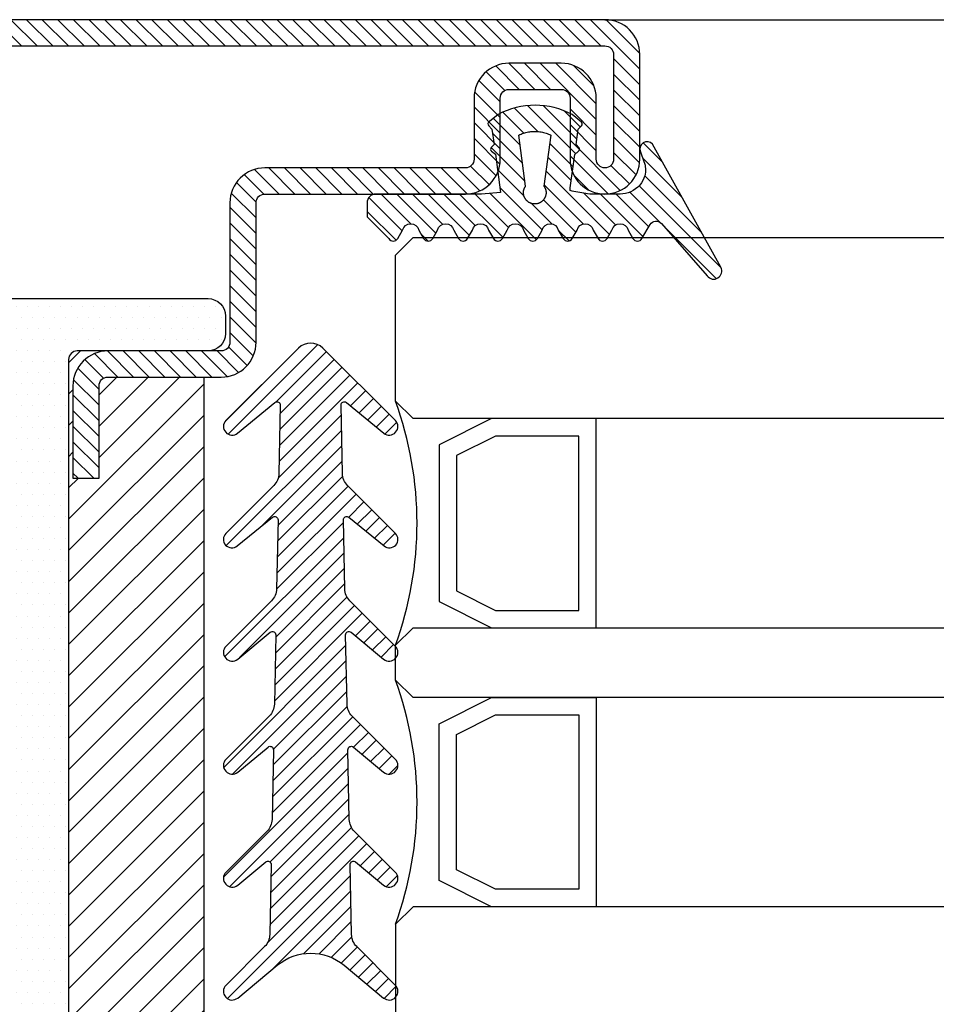
# Model space of a CAD drawing. Units: millimetres. Extents: x -2809 to 69574, y -46164 to 795.
# Drawn here: x 30511 to 30563, y -43646 to -43589 of the extents above; entities that cross this region are included whole.
import ezdxf

# ---------------------------------------------------------------- set-up
doc = ezdxf.new("R2010")
doc.units = ezdxf.units.MM
doc.header["$LTSCALE"] = 2
doc.layers.add('GUARNIZIONI', color=5, linetype='Continuous')
doc.layers.add('Vetri', color=151, linetype='Continuous')

# ---------------------------------------------------------------- blocks, each defined once
blk = doc.blocks.new('GE1006')
h = blk.add_hatch()
h.set_pattern_fill('LINE', color=256, scale=0.2, angle=45)
h.set_pattern_definition([(45, (-2260.398009437527, -1062.947293934108), (-0.4490128060534577, 0.4490128060534577), [])])
h.paths.add_polyline_path([(2.385068969841996, 1.07536006471264), (2.415317306373254, 1.14188997234578), (5.340933798152946, 0.7450360534712672), (5.359310242719403, 0.7579240586596825), (5.378122033115233, 0.7701678707803694), (5.397346596762418, 0.7817527982806496), (5.416960865821238, 0.7926649402368184), (5.436941304826178, 0.802891202998353), (5.457263938935739, 0.8124193159135302), (5.477904382705219, 0.8212378460505079), (5.498837869344243, 0.829336211918644), (5.520039280442688, 0.8367046961645883), (5.541483176100883, 0.8433344572310943), (5.563143825455882, 0.849217539964684), (5.58499523754972, 0.8543468851601119), (5.607011192543723, 0.8587163380400398), (5.62916527315565, 0.8623206556292189), (5.651430896346483, 0.8651555130497854), (5.673781345260977, 0.8672175087140204), (5.696189801238688, 0.8685041684004773), (5.718629376047375, 0.869013948227348), (5.741073144067741, 0.8687462365007832), (5.763494174702373, 0.8677013544527199), (5.78586556457094, 0.8658805558534368), (5.80816046993732, 0.863286025506568), (5.830352138775652, 0.8599208766313495), (5.852413942970543, 0.8557891471180028), (5.874319410204407, 0.8508957946989995), (5.896042255775228, 0.8452466909764098), (5.917556414108276, 0.8388486144033322), (5.938836070039997, 0.8317092421273173), (5.959855689772667, 0.8238371407917384), (5.980590051527088, 0.8152417562573646), (6.001014275828311, 0.8059334022568692), (6.021103855349793, 0.7959232480259288), (6.040834684270976, 0.7852233049079587), (6.060183087281075, 0.7738464119149739), (6.079125847908927, 0.7618062203889622), (6.097640236470852, 0.7491171775166094), (6.115704037251817, 0.735794509082325), (6.133295575227294, 0.7218542011605678), (6.150393742022516, 0.7073129809546117), (6.166978021273735, 0.6921882966896646), (6.183028513279169, 0.6764982967131346), (6.198525958782284, 0.6602618076897215), (6.213451762154364, 0.6434983120523157), (6.22778801371669, 0.6262279245568152), (6.241517511152779, 0.6084713682396341), (6.25462378024622, 0.5902499494236508), (6.267091094568968, 0.5715855323021515), (6.278904494403378, 0.5525005125994085), (6.290049804661521, 0.5330177907233065), (6.300513651922302, 0.5131607442838231), (6.310283480445833, 0.492953200063539), (6.319347567261502, 0.4724194054026611), (6.327695036239675, 0.4515839991290704), (6.335315871116563, 0.4304719819733691), (6.342200927538215, 0.4091086865571469), (6.348341944017648, 0.3875197470429157), (6.353731551847886, 0.3657310683281594), (6.35836328396681, 0.3437687949844985), (6.362231582676941, 0.3216592798987676), (6.365331806353424, 0.2994290525753058), (6.367660234984669, 0.2771047874757642), (6.369214074655247, 0.254713271765695), (6.369991460890105, 0.2322813734294868), (6.369991460890105, 0.2098360088116351), (6.369214074654792, 0.1874041104583739), (6.367660234983305, 0.1650125947710421), (6.365331806351605, 0.1426883296526285), (6.362231582676941, 0.1204581023557694), (6.358363283964991, 0.09834858724025253), (6.353731551847886, 0.07638631390454975), (6.348341944010826, 0.05459763518842919), (6.342200927540489, 0.0330086956962532), (6.335315871115654, 0.01164540026707073), (6.327695036234672, -0.009466616899544533), (6.319347567264685, -0.03030202315608221), (6.310283480438557, -0.05083581782241708), (6.30051365192503, -0.07104336202837658), (6.290049804659247, -0.09090040847604541), (6.278904494404742, -0.1103831303532843), (6.267091094570333, -0.1294681500612569), (6.254623780250768, -0.1481325671816194), (6.241517511160509, -0.1663539859846423), (6.227788013710779, -0.1841105423247882), (6.21345176216073, -0.2013809298123306), (6.198525958779555, -0.2181444254515554), (6.18302851327644, -0.2343809144749684), (6.166978021274645, -0.2500709144528628), (6.150393742012056, -0.2651955987207657), (6.133295575213197, -0.2797368189333156), (6.115704037259547, -0.2936771268414304), (6.097640236475854, -0.3069997952786707), (6.079125847913929, -0.3196888381517056), (6.060183087270161, -0.3317290296877218), (6.040834684273705, -0.3431059226638808), (6.021103855345245, -0.3538058657863985), (6.001014275834223, -0.3638160200152925), (5.98059005152345, -0.3731243740185164), (5.95985568976721, -0.3817197585540271), (5.938836070038633, -0.3895918598886965), (5.917556414115552, -0.396731232162665), (5.896042255775683, -0.4031293087384711), (5.874319410201224, -0.4087784124583322), (5.852413942968269, -0.4136717648789272), (5.830352138776561, -0.4178034943911371), (5.808160469935956, -0.4211686432679471), (5.785865564581854, -0.4237631736136791), (5.763494174704647, -0.4255839722131896), (5.741073144075017, -0.4266288542612529), (5.71862937604692, -0.426896565988045), (5.696189801255969, -0.4263867861611743), (5.673781345259613, -0.4251001264747174), (5.651430896340571, -0.4230381308100277), (5.629165273143371, -0.4202032733878696), (5.607011192553273, -0.4165989558011916), (5.584995237551084, -0.4122295029226279), (5.563143825461793, -0.4071001577265179), (5.541483176109068, -0.4012170749929282), (5.52003928043996, -0.394587313925058), (5.498837869345607, -0.3872188296804779), (5.477904382707493, -0.379120463811887), (5.457263938921642, -0.3703019336705893), (5.436941304823904, -0.3607738207585953), (5.416960865820329, -0.3505475579963786), (5.39734659676742, -0.3396354160418014), (5.378122033112049, -0.3280504885376558), (5.359310242728498, -0.3158066764221985), (5.340933798151582, -0.3029186712319643), (2.415317306373254, -0.6966075544135037), (2.385068969848362, -0.6300776467910509), (2.35710899012156, -0.5625540953042218), (2.331469947986989, -0.4941155828232695), (2.308181719745789, -0.4248418583874809), (2.287271442352449, -0.3548136442702798), (2.268763481843052, -0.2841125419613491), (2.252679404899482, -0.2128209369861906), (2.239037953745537, -0.1410219029844484), (2.227855024288601, -0.06879910491034025), (2.21914364761642, 0.003763298493595357), (2.212913974789899, 0.07658075275185183), (2.209173265034224, 0.1495684062601867), (2.2079258772701, 0.2226412089651149), (2.209173265034224, 0.2957140116695882), (2.212913974788989, 0.368701665173603), (2.219143647615965, 0.4415191194436829), (2.22785502429042, 0.5140815228508018), (2.239037953744628, 0.5863043209164971), (2.25267940490221, 0.6581033549118729), (2.268763481843507, 0.7293949598961262), (2.287271442356086, 0.8000960622109687), (2.308181719748518, 0.8701242763324899), (2.331469947991991, 0.9393980007530445), (2.357108990124743, 1.007836513231723)])
edge = h.paths.add_edge_path()
edge.add_line((8.352506420143072, 0.3682544978732949), (7.876736323908517, 0.6461220288310869))
edge.add_arc((7.974944809827321, 1.108986585311641), 0.4731685792108385, 101.98076574934788, 258.0208949361536, ccw=False)
edge.add_line((7.876722908084503, 1.571848295080827), (8.352493003588734, 1.849959948606966))
edge.add_arc((8.201271968903256, 2.109020324190851), 0.2999667973776601, 300.2733454946683, 59.72665434419402)
edge.add_line((8.352493004317239, 2.368080699349321), (7.876722908083138, 2.645948230306431))
edge.add_arc((7.974931394000578, 3.108812786787212), 0.4731685792107778, 101.980765749294, 258.02089493632093, ccw=False)
edge.add_line((7.876709492258215, 3.571674496556398), (8.352479587628295, 3.84978615000432))
edge.add_arc((8.201258552933268, 4.108846525666877), 0.2999667974504172, 300.2733454886681, 59.72665432043605)
edge.add_line((8.352479588491406, 4.367906900825574), (7.876330294836407, 4.645967625573576))
edge.add_arc((7.974538780752937, 5.108832182054357), 0.4731685792105891, 101.98076574935362, 258.0208949364286, ccw=False)
edge.add_line((7.876316879010119, 5.571693891823315), (8.352479590186704, 5.849516115392817))
edge.add_arc((8.201258552029685, 6.108576489561528), 0.2999667979055672, 300.2733462036011, 59.72665417135964)
edge.add_line((8.35247958849095, 6.367636864719998), (7.550312481350829, 6.836104869943938))
edge.add_arc((7.751998221097438, 7.181485052528387), 0.3999557577272819, 130.9564662695924, 239.71708641927898, ccw=False)
edge.add_line((7.48983305882075, 7.483534776626357), (10.48732335613977, 10.1027669727273))
edge.add_arc((10.22417070168603, 10.47998639613775), 0.4599389230584425, 304.900075578635, 119.1910107193026)
edge.add_line((9.999848049139473, 10.88151243576476), (2.931484623384677, 6.971368217213239))
edge.add_arc((3.214388817995768, 6.666335482711929), 0.4160285476333294, 132.8445413047475, 293.2050772735616)
edge.add_line((3.378313783088288, 6.283963467175681), (3.936190965102014, 6.47988362975525))
edge.add_arc((4.438949257259537, 5.187882136489179), 1.386374321363067, 76.61099390231072, 111.26257182786779, ccw=False)
edge.add_line((4.759979818647935, 6.536575258585344), (4.896051955348867, 6.483576505536121))
edge.add_line((4.896051955348867, 6.483576505536121), (5.030210674866794, 6.415800672299611))
edge.add_line((5.030210674866794, 6.415800672299611), (5.16015465254759, 6.333100784341241))
edge.add_line((5.16015465254759, 6.333100784341241), (5.283484750740627, 6.235799753919309))
edge.add_line((5.283484750740627, 6.235799753919309), (5.397824221537576, 6.124726884304664))
edge.add_line((5.397824221537576, 6.124726884304664), (5.500951816617089, 6.001216949298168))
edge.add_line((5.500951816617089, 6.001216949298168), (5.590933966014745, 5.867067310719904))
edge.add_line((5.590933966014745, 5.867067310719904), (5.666240681468935, 5.724454457213142))
edge.add_line((5.666240681468935, 5.724454457213142), (5.725831178919179, 5.575817638315129))
edge.add_line((5.725831178919179, 5.575817638315129), (5.769199336565634, 5.423722443714269))
edge.add_line((5.769199336565634, 5.423722443714269), (5.796375138180792, 5.270719972800407))
edge.add_line((5.796375138180792, 5.270719972800407), (5.80788477536089, 5.119217044476272))
edge.add_line((5.80788477536089, 5.119217044476272), (5.804677603425716, 4.971369947620815))
edge.add_line((5.804677603425716, 4.971369947620815), (5.799257602492617, 4.818116259235012))
edge.add_line((5.799257602492617, 4.818116259235012), (5.799257602492617, 4.658318752401101))
edge.add_line((5.799257602492617, 4.658318752401101), (5.799257602492617, 4.49852124556719))
edge.add_line((5.799257602492617, 4.49852124556719), (5.799257602492617, 4.338723738733279))
edge.add_line((5.799257602492617, 4.338723738733279), (5.799257602492617, 4.178926231899595))
edge.add_line((5.799257602492617, 4.178926231899595), (5.799257602492617, 4.019128725065684))
edge.add_line((5.799257602492617, 4.019128725065684), (5.799257602492617, 3.859331218231773))
edge.add_line((5.799257602492617, 3.859331218231773), (5.799257602493071, 3.699533711397862))
edge.add_line((5.799257602493071, 3.699533711397862), (5.799257602493071, 3.539736204563951))
edge.add_line((5.799257602493071, 3.539736204563951), (5.799257602493071, 3.379938697730267))
edge.add_line((5.799257602493071, 3.379938697730267), (5.78564169959327, 3.252947301702761))
edge.add_line((5.78564169959327, 3.252947301702761), (5.765788251306276, 3.140984626621503))
edge.add_line((5.765788251306276, 3.140984626621503), (5.745934803019281, 3.029021951540244))
edge.add_line((5.745934803019281, 3.029021951540244), (5.726081354732287, 2.917059276458986))
edge.add_line((5.726081354732287, 2.917059276458986), (5.706227906445292, 2.805096601377727))
edge.add_line((5.706227906445292, 2.805096601377727), (5.686374458158298, 2.693133926296468))
edge.add_line((5.686374458158298, 2.693133926296468), (5.666521009871758, 2.58117125121521))
edge.add_line((5.666521009871758, 2.58117125121521), (5.646667561584763, 2.469208576133951))
edge.add_line((5.646667561584763, 2.469208576133951), (5.626814113297769, 2.357245901052693))
edge.add_line((5.626814113297769, 2.357245901052693), (5.606960665010774, 2.245283225971207))
edge.add_line((5.606960665010774, 2.245283225971207), (5.43620343266457, 2.24515113308621))
edge.add_line((5.43620343266457, 2.24515113308621), (3.539554971921916, 2.51062476334414))
edge.add_line((3.539554971921916, 2.51062476334414), (3.5021689616392, 2.533318850681781))
edge.add_line((3.5021689616392, 2.533318850681781), (3.485061244921781, 2.55521714496831))
edge.add_line((3.485061244921781, 2.55521714496831), (3.467953528203907, 2.57711543925484))
edge.add_line((3.467953528203907, 2.57711543925484), (3.450845811486488, 2.599013733541369))
edge.add_line((3.450845811486488, 2.599013733541369), (3.433738094769069, 2.620912027827899))
edge.add_line((3.433738094769069, 2.620912027827899), (3.416630378051195, 2.642810322114428))
edge.add_line((3.416630378051195, 2.642810322114428), (3.399522661333776, 2.664708616400958))
edge.add_line((3.399522661333776, 2.664708616400958), (3.382414944616357, 2.686606910687487))
edge.add_line((3.382414944616357, 2.686606910687487), (3.365307227898484, 2.708505204974017))
edge.add_line((3.365307227898484, 2.708505204974017), (3.348199511181065, 2.730403499260547))
edge.add_arc((3.228813255545447, 2.626938459485473), 0.1579813042430994, 40.9135477361201, 123.1506182494289)
edge.add_line((3.14242246928643, 2.759206084171183), (2.966186185033621, 2.590879115419284))
edge.add_line((2.966186185033621, 2.590879115419284), (2.086319402530535, 2.713942800676705))
edge.add_line((2.086319402530535, 2.713942800676705), (1.889056578411328, 2.905716813102572))
edge.add_arc((1.784744567779853, 2.787069870750656), 0.1579813042465457, 48.67871375577687, 130.9157842665399)
edge.add_line((1.681274867860338, 2.906452087558591), (1.24552930145137, 2.359621199724643))
edge.add_arc((5.191176780311253, 0.2343015927310717), 4.481642272572038, 151.6909122797836, 208.1063367318494)
edge.add_line((1.238033211578113, -1.877042383102662), (1.636001511252289, -2.380107687411737))
edge.add_arc((1.775732504193911, -2.306396479963723), 0.1579813042479896, 207.8126440708149, 316.8593298381031)
edge.add_line((1.891007841872124, -2.414422814785439), (2.077564222953697, -2.234337040038554))
edge.add_line((2.077564222953697, -2.234337040038554), (2.957860977675409, -2.114387679021092))
edge.add_line((2.957860977675409, -2.114387679021092), (3.133500505756274, -2.283337235020099))
edge.add_arc((3.220358801917428, -2.151376146513257), 0.1579813042480949, 236.6466307636952, 318.8837012739261)
edge.add_line((3.339378181958182, -2.25526300644583), (3.509429450161861, -2.039173796409159))
edge.add_line((3.509429450161861, -2.039173796409159), (5.712497433965837, -1.738755434981158))
edge.add_line((5.712497433965837, -1.738755434981158), (5.801865767296476, -2.838253423575679))
edge.add_line((5.801865767296476, -2.838253423575679), (5.801865767296476, -8.890129983704355))
edge.add_arc((6.301810464419759, -8.890129983704355), 0.4999446971232828, 180, 270)
edge.add_line((6.301810464419759, -9.390074680827638), (7.100428182935048, -9.390074680828093))
edge.add_line((7.100428182935048, -9.390074680828093), (8.352560083445496, -8.149171058346838))
edge.add_arc((8.201339046250723, -7.890110683188368), 0.299966798275259, 300.2733459495643, 59.70029302193689)
edge.add_line((8.352679257679938, -7.631119910240614), (7.876789987211851, -7.353182777073243))
edge.add_arc((7.974998473130199, -6.89031822059269), 0.4731685792107442, 101.98076574957469, 258.0208949362074, ccw=False)
edge.add_line((7.876776571385562, -6.427456510823959), (8.352546667620118, -6.149344856870812))
edge.add_arc((8.201325630422616, -5.890284481713479), 0.2999667982756526, 300.2733459501239, 59.72665339785948)
edge.add_line((8.352546670568245, -5.631224108277138), (7.876776571386927, -5.353356575597445))
edge.add_arc((7.974985057302547, -4.890492019116436), 0.4731685792106227, 101.98076574918628, 258.020894936542, ccw=False)
edge.add_line((7.876763155561093, -4.427630309347251), (8.352533250163106, -4.149518656347936))
edge.add_arc((8.201312214597692, -3.890458280237226), 0.2999667982762405, 300.2733455890932, 59.72665439934632)
edge.add_line((8.352533250215401, -3.631397904156984), (7.876763155562003, -3.353530374121647))
edge.add_arc((7.974971641477168, -2.890665817640638), 0.4731685792105284, 101.98076574918628, 258.0208949365959, ccw=False)
edge.add_line((7.876749739735715, -2.427804107871452), (8.352519835385465, -2.149692454260048))
edge.add_arc((8.201298799829146, -1.8906320787612), 0.2999667977432325, 300.2733456465101, 59.72665422454523)
edge.add_line((8.352519835968451, -1.631571703602731), (7.87674973973526, -1.353704172645166))
edge.add_arc((7.97495822565179, -0.8908396161646124), 0.4731685792103666, 101.9807657492459, 258.0208949364229, ccw=False)
edge.add_line((7.876736323909881, -0.4279779063956539), (8.352506420143072, -0.1498662524431893))
edge.add_arc((8.201285383245704, 0.1091941227152802), 0.2999667981253295, 300.2733459005046, 59.72665428365739)
blk.add_lwpolyline([(8.352506420143072, 0.3682544978732949), (7.876736323908517, 0.6461220288310869, -0.8100739905545292), (7.876722908084503, 1.571848295080372), (8.352493003588734, 1.849959948606966, 0.5741741171909703), (8.352493004317239, 2.368080699349321), (7.876722908083138, 2.645948230306431, -0.8100739905553493), (7.876709492258215, 3.571674496555943), (8.352479587628295, 3.84978615000432, 0.5741741170895828), (8.352479588491406, 4.367906900825346), (7.876330294836407, 4.645967625573576, -0.8100739905549603), (7.876316879010119, 5.571693891823543), (8.352479590186704, 5.849516115392817, 0.5741741120766585), (8.352479588491406, 6.367636864719771), (7.550312481350829, 6.836104869943938, -0.5137129999982808), (7.48983305882075, 7.483534776626584), (10.48732335613977, 10.1027669727273, 0.9513800991207665), (9.999848049139473, 10.88151243576476), (2.931484623384677, 6.971368217213239, 0.8417839373817422), (3.378313783088743, 6.283963467175454), (3.936190965102014, 6.47988362975525, -0.1523587908465117), (4.759979818647935, 6.536575258585572), (4.896051955348867, 6.483576505536121), (5.030210674866794, 6.415800672299611), (5.16015465254759, 6.333100784341241), (5.283484750740627, 6.235799753919309), (5.397824221537576, 6.124726884304664), (5.500951816617089, 6.001216949298168), (5.590933966014745, 5.867067310719904), (5.666240681468935, 5.724454457213142), (5.725831178919179, 5.575817638315129), (5.769199336565634, 5.423722443714269), (5.796375138180792, 5.270719972800407), (5.80788477536089, 5.119217044476272), (5.804677603425716, 4.971369947620815), (5.799257602492617, 4.818116259235012), (5.799257602492617, 4.658318752401101), (5.799257602492617, 4.49852124556719), (5.799257602492617, 4.338723738733279), (5.799257602492617, 4.178926231899595), (5.799257602492617, 4.019128725065684), (5.799257602492617, 3.859331218231773), (5.799257602493071, 3.699533711397862), (5.799257602493071, 3.539736204563951), (5.799257602493071, 3.379938697730267), (5.78564169959327, 3.252947301702761), (5.765788251306276, 3.140984626621503), (5.745934803019281, 3.029021951540244), (5.726081354732287, 2.917059276458986), (5.706227906445292, 2.805096601377727), (5.686374458158298, 2.693133926296468), (5.666521009871758, 2.58117125121521), (5.646667561584763, 2.469208576133951), (5.626814113297769, 2.357245901052693), (5.606960665010774, 2.245283225971207), (5.43620343266457, 2.24515113308621), (3.539554971921916, 2.51062476334414), (3.5021689616392, 2.533318850681781), (3.485061244921781, 2.55521714496831), (3.467953528203907, 2.57711543925484), (3.450845811486488, 2.599013733541369), (3.433738094769069, 2.620912027827899), (3.416630378051195, 2.642810322114428), (3.399522661333776, 2.664708616400958), (3.382414944616357, 2.686606910687487), (3.365307227898484, 2.708505204974017), (3.348199511181065, 2.730403499260547, 0.375064151976839), (3.142422469286885, 2.759206084170955), (2.966186185033621, 2.590879115419284), (2.086319402530535, 2.713942800676705), (1.889056578411328, 2.905716813102572, 0.3750641519651391), (1.681274867860338, 2.906452087558591), (1.24552930145137, 2.359621199724643, 0.2512541878146996), (1.238033211578113, -1.877042383102662), (1.636001511252289, -2.380107687411737, 0.5152916101986962), (1.891007841872124, -2.414422814785212), (2.077564222953697, -2.234337040038554), (2.957860977675409, -2.114387679021092), (3.133500505756274, -2.283337235020099, 0.3750641519609383), (3.339378181958182, -2.255263006445603), (3.509429450161861, -2.039173796409159), (5.712497433965837, -1.738755434981158), (5.801865767296476, -2.838253423575679), (5.801865767296476, -8.890129983704355, 0.414213562373095), (6.301810464420214, -9.390074680828093), (7.100428182935048, -9.390074680828093), (8.352560083445496, -8.149171058346838, 0.574021181382157), (8.352679257679938, -7.631119910240614), (7.876789987211851, -7.353182777073243, -0.8100739905528087), (7.876776571385562, -6.427456510823959), (8.352546667620118, -6.149344856870812, 0.5741741090578563), (8.352546670568245, -5.631224108276683), (7.876776571386927, -5.353356575597445, -0.8100739905563329), (7.876763155561093, -4.427630309347705), (8.352533250163106, -4.149518656347936, 0.5741741169623125), (8.352533250215401, -3.631397904156984), (7.876763155562003, -3.353530374121647, -0.8100739905573371), (7.876749739735715, -2.42780410787168), (8.352519835385465, -2.149692454260048, 0.5741741156173001), (8.352519835968451, -1.631571703602731), (7.87674973973526, -1.353704172645166, -0.8100739905557384), (7.876736323909881, -0.4279779063956539), (8.352506420143072, -0.1498662524431893, 0.5741741144860729), (8.35250641931043, 0.3682544983596472)], format="xyb")
blk.add_lwpolyline([(2.415317306373254, -0.6966075544132764), (2.385068969849726, -0.6300776467833202), (2.357108990122015, -0.5625540952974006), (2.331469947990172, -0.4941155828191768), (2.308181719744425, -0.4248418583861167), (2.287271442354267, -0.3548136442782379), (2.268763481843962, -0.2841125419572563), (2.252679404900846, -0.2128209369775504), (2.239037953745537, -0.1410219029862674), (2.227855024289966, -0.06879910492079944), (2.219143647615965, 0.003763298485864652), (2.212913974789444, 0.07658075276776799), (2.209173265034224, 0.1495684062592773), (2.2079258772701, 0.2226412089662517), (2.209173265034224, 0.2957140116732262), (2.212913974789444, 0.3687016651647355), (2.219143647615965, 0.4415191194470935), (2.227855024289966, 0.5140815228533029), (2.239037953745537, 0.5863043209192256), (2.252679404900846, 0.6581033549100539), (2.268763481843962, 0.7293949598897598), (2.287271442354267, 0.8000960622107414), (2.308181719744425, 0.8701242763186201), (2.331469947989717, 0.9393980007516802), (2.357108990122015, 1.007836513229904), (2.385068969849272, 1.075360064716278), (2.415317306373254, 1.14188997234578), (5.340933798152491, 0.7450360534712672), (5.359310242722131, 0.7579240586610467), (5.37812203311114, 0.7701678707771862), (5.397346596761054, 0.7817527982801948), (5.416960865820329, 0.7926649402361363), (5.43694130482254, 0.8028912029967614), (5.457263938930737, 0.8124193159110291), (5.477904382700217, 0.8212378460484615), (5.498837869342879, 0.8293362119179619), (5.520039280444053, 0.8367046961652704), (5.541483176101792, 0.8433344572313217), (5.563143825454063, 0.8492175399637745), (5.584995237551084, 0.8543468851603393), (5.607011192545542, 0.8587163380402671), (5.629165273151557, 0.8623206556285368), (5.651430896345119, 0.8651555130500128), (5.673781345259158, 0.8672175087140204), (5.696189801244145, 0.8685041684007047), (5.718629376046465, 0.869013948227348), (5.741073144072743, 0.8687462365005558), (5.763494174697826, 0.8677013544524925), (5.785865564579581, 0.8658805558529821), (5.808160469940958, 0.863286025506568), (5.830352138778835, 0.8599208766299853), (5.852413942966905, 0.8557891471182302), (5.874319410203498, 0.8508957946969531), (5.89604225578023, 0.8452466909761824), (5.917556414116916, 0.8388486144021954), (5.938836070042271, 0.8317092421266352), (5.95985568976721, 0.82383714079333), (5.980590051523905, 0.8152417562578194), (6.001014275831494, 0.8059334022559597), (6.021103855346155, 0.7959232480252467), (6.040834684269612, 0.7852233049056849), (6.060183087275163, 0.7738464119238415), (6.079125847913929, 0.7618062203905538), (6.09764023647449, 0.7491171775182011), (6.115704037254545, 0.7357945090857356), (6.133295575219563, 0.721854201169208), (6.150393742011147, 0.7073129809605234), (6.166978021273735, 0.692188296695349), (6.183028513273257, 0.6764982967156357), (6.198525958776372, 0.6602618076967701), (6.213451762157092, 0.643498312052543), (6.227788013713962, 0.62622792456159), (6.241517511155507, 0.6084713682294023), (6.25462378024622, 0.5902499494227413), (6.267091094568968, 0.5715855323051073), (6.278904494402013, 0.5525005125987263), (6.290049804661976, 0.5330177907158031), (6.300513651920028, 0.5131607442749555), (6.310283480443104, 0.4929532000546715), (6.319347567261957, 0.4724194053997053), (6.32769503623922, 0.4515839991295252), (6.335315871117018, 0.4304719819697311), (6.342200927538215, 0.4091086865578291), (6.348341944015829, 0.3875197470420062), (6.353731551849705, 0.3657310683265678), (6.358363283966355, 0.343768794983589), (6.362231582677396, 0.3216592798858073), (6.365331806352515, 0.2994290525825818), (6.367660234984214, 0.2771047874684882), (6.369214074655247, 0.2547132717745626), (6.369991460890105, 0.2322813734281226), (6.369991460890105, 0.2098360088111804), (6.369214074655247, 0.1874041104647404), (6.367660234984214, 0.1650125947712695), (6.365331806352515, 0.1426883296567212), (6.362231582677396, 0.1204581023539504), (6.358363283966355, 0.09834858725571394), (6.353731551849705, 0.07638631391318995), (6.348341944015829, 0.05459763519729677), (6.342200927538215, 0.03300869568192866), (6.335315871117018, 0.01164540026957184), (6.32769503623922, -0.009466616889767465), (6.319347567261957, -0.03030202316040231), (6.310283480443104, -0.0508358178153685), (6.300513651920028, -0.07104336203565254), (6.290049804661976, -0.09090040847604541), (6.278904494402013, -0.1103831303594234), (6.267091094568968, -0.1294681500653496), (6.25462378024622, -0.1481325671834384), (6.241517511155507, -0.1663539859900993), (6.227788013713962, -0.1841105423222871), (6.213451762157092, -0.2013809298132401), (6.198525958776372, -0.2181444254574672), (6.183028513273257, -0.2343809144763327), (6.16697802127328, -0.2500709144555913), (6.150393742011147, -0.2651955987212204), (6.133295575219563, -0.279736818929905), (6.115704037254545, -0.2936771268459779), (6.09764023647449, -0.3069997952788981), (6.079125847913929, -0.3196888381512508), (6.060183087275163, -0.3317290296845385), (6.040834684269612, -0.3431059226659272), (6.021103855346155, -0.3538058657859438), (6.001014275831494, -0.3638160200166567), (5.980590051523905, -0.3731243740185164), (5.95985568976721, -0.3817197585540271), (5.938836070042271, -0.3895918598873322), (5.917556414116916, -0.3967312321628924), (5.89604225578023, -0.4031293087364247), (5.874319410203498, -0.4087784124576501), (5.852413942966905, -0.4136717648789272), (5.830352138778835, -0.4178034943906823), (5.808160469940958, -0.421168643267265), (5.785865564579581, -0.4237631736136791), (5.763494174697826, -0.4255839722131896), (5.741073144072743, -0.4266288542612529), (5.718629376046465, -0.426896565988045), (5.696189801244145, -0.4263867861614017), (5.673781345259158, -0.4251001264747174), (5.651430896345119, -0.4230381308102551), (5.629165273151557, -0.4202032733892338), (5.607011192545542, -0.4165989558005094), (5.584995237551084, -0.4122295029210363), (5.563143825454063, -0.4071001577244715), (5.541483176101792, -0.4012170749920188), (5.520039280444053, -0.3945873139259675), (5.498837869342879, -0.3872188296786589), (5.477904382700217, -0.3791204638087038), (5.457263938930737, -0.3703019336712714), (5.43694130482254, -0.3607738207574585), (5.416960865820329, -0.3505475579968333), (5.397346596761054, -0.3396354160408919), (5.37812203311114, -0.3280504885374285), (5.359310242722131, -0.315806676421289), (5.340933798152491, -0.3029186712319643)], close=True)
blk = doc.blocks.new('GE1007TT')
h = blk.add_hatch()
h.set_pattern_fill('LINE', color=256, scale=0.2, angle=45)
h.set_pattern_definition([(45, (-1851.963611612607, -1183.278824504052), (-0.4490128060534577, 0.4490128060534577), [])])
edge = h.paths.add_edge_path()
edge.add_arc((0, -3), 3.000000000000073, 50.33781972083273, 129.6621802791672, ccw=False)
edge.add_line((1.914779442526651, -0.6905369267992683), (4.181050290356552, -2.569505627782974))
edge.add_arc((4.500109993203068, -2.184679790663267), 0.4998900067968852, 230.3378197208134, 45.05398524786867)
edge.add_line((4.853252398095037, -1.83087128205625), (2.639230784286156, 0.3789820656268148))
edge.add_arc((3.345671001314258, 1.08675478321652), 0.9999999999995148, 181.1392041451401, 225.0539852478483, ccw=False)
edge.add_line((2.345868658927202, 1.066873230048486), (2.265839775204313, 5.091360890951364))
edge.add_arc((2.455802220257965, 5.09513838605335), 0.1900000000000193, 50.29744554288402, 181.1392041451566, ccw=False)
edge.add_line((2.577174622972507, 5.241318890428374), (4.180812028449054, 3.909832685630363))
edge.add_arc((4.500130026817487, 4.294418184586448), 0.4998699731823501, 230.2974455428545, 45.05011890241614)
edge.add_line((4.853282152557995, 4.648188683886019), (2.50772778007763, 6.989643141851957))
edge.add_arc((3.214215756324847, 7.69736818692104), 0.9999999999999619, 181.1392041451396, 225.0501189023956, ccw=False)
edge.add_line((2.214413413937336, 7.677486633753006), (2.134883816994488, 11.67686619127358))
edge.add_arc((2.324846262048368, 11.68064368637533), 0.1900000000002421, 50.34450159724639, 181.1392041450875, ccw=False)
edge.add_line((2.446098568268098, 11.82692382254027), (4.181142138219457, 10.38873788858882))
edge.add_arc((4.500138663620419, 10.77357885884749), 0.4998613363799179, 230.3445015971912, 45.04744379099905)
edge.add_line((4.85330120426147, 11.12732675706752), (2.376239491182332, 13.60028959958208))
edge.add_arc((3.082760509989384, 14.30798165830834), 1.000000000000178, 181.1392041451523, 225.0474437909975, ccw=False)
edge.add_line((2.082958167601646, 14.28810010514007), (2.003844509402825, 18.26656296027181))
edge.add_arc((2.193806954456704, 18.2703404553738), 0.1900000000002466, 50.38476493676711, 181.139204145156, ccw=False)
edge.add_line((2.314956435621525, 18.41670576278466), (4.184075987220922, 16.86959826909356))
edge.add_arc((4.501764997815371, 17.25341047571237), 0.4982350021847953, 230.3847649366976, 45.04503977926633)
edge.add_line((4.853793293089211, 17.6059926600733), (2.244754551875985, 20.21093273110318))
edge.add_arc((2.951305263348104, 20.91859514505404), 1.000000000000255, 181.1392041451523, 225.045039779253, ccw=False)
edge.add_line((1.951502920960365, 20.89871359188578), (1.87280947691238, 24.856044743241))
edge.add_arc((2.062771921966032, 24.85982223834299), 0.1900000000000193, 50.97700479494591, 181.139204145157, ccw=False)
edge.add_line((2.182402047889582, 25.00743197031034), (4.211726113189798, 23.36276877476007))
edge.add_arc((4.516287253873998, 23.73856197899659), 0.4837127461264676, 230.9770047949235, 45.00000000001904)
edge.add_line((4.858323816805978, 24.08059854192879), (2.112660511984814, 26.82626184674996))
edge.add_arc((2.819767293171708, 27.53336862793617), 1.000000000000008, 181.1392041451263, 224.9999999999724, ccw=False)
edge.add_line((1.819964950783969, 27.51348707476836), (1.741848187607729, 31.44181813334467))
edge.add_arc((1.931810632661382, 31.44559562844665), 0.1900000000000193, 50.504808781896486, 181.139204145157, ccw=False)
edge.add_line((2.052653189358125, 31.59221444201103), (4.189786491191853, 29.83079893251829))
edge.add_arc((4.504763542323872, 30.21296199493031), 0.4952364576764869, 230.5048087818628, 45.02849072514167)
edge.add_line((4.854774424593415, 30.56332114109978), (0.7067550800113622, 34.70721727265914))
edge.add_arc((-2.273736754432321e-13, 33.99975896514002), 1.000000000000002, 45.02849072512907, 134.9715092748433)
edge.add_line((-0.7067550800113622, 34.70721727265936), (-4.854774424593188, 30.56332114109978))
edge.add_arc((-4.504763542323644, 30.21296199493031), 0.4952364576762319, 134.9715092748584, 309.495191218117)
edge.add_line((-4.189786491191853, 29.83079893251829), (-2.052653189357898, 31.59221444201103))
edge.add_arc((-1.931810632661154, 31.44559562844665), 0.1900000000000793, 358.86079585484276, 129.4951912181031, ccw=False)
edge.add_line((-1.741848187607502, 31.44181813334467), (-1.819964950783742, 27.51348707476836))
edge.add_arc((-2.819767293171481, 27.5333686279364), 1.000000000000191, 315.00000000000915, 358.86079585486067, ccw=False)
edge.add_line((-2.112660511984814, 26.82626184674996), (-4.858323816805978, 24.08059854192879))
edge.add_arc((-4.51628725387377, 23.73856197899659), 0.4837127461262068, 135, 309.0229952050765)
edge.add_line((-4.21172611318957, 23.36276877476007), (-2.182402047889582, 25.00743197031034))
edge.add_arc((-2.062771921965805, 24.85982223834299), 0.1900000000000307, 358.86079585484276, 129.0229952051071, ccw=False)
edge.add_line((-1.872809476912153, 24.856044743241), (-1.951502920960365, 20.89871359188578))
edge.add_arc((-2.951305263348104, 20.91859514505404), 1.000000000000195, 314.9549602207471, 358.8607958548479, ccw=False)
edge.add_line((-2.244754551875985, 20.21093273110318), (-4.853793293088984, 17.6059926600733))
edge.add_arc((-4.501764997815144, 17.25341047571237), 0.4982350021848406, 134.9549602207336, 309.6152350633024)
edge.add_line((-4.184075987220695, 16.86959826909356), (-2.314956435621298, 18.41670576278466))
edge.add_arc((-2.19380695445625, 18.2703404553738), 0.190000000000095, 358.86079585484276, 129.6152350632859, ccw=False)
edge.add_line((-2.003844509402597, 18.26656296027181), (-2.082958167601419, 14.28810010514007))
edge.add_arc((-3.082760509989157, 14.30798165830834), 1.000000000000195, 314.9525562090027, 358.8607958548479, ccw=False)
edge.add_line((-2.376239491182105, 13.60028959958208), (-4.85330120426147, 11.12732675706752))
edge.add_arc((-4.500138663620191, 10.77357885884749), 0.4998613363796957, 134.9525562090194, 309.6554984028088)
edge.add_line((-4.181142138219229, 10.38873788858882), (-2.446098568267871, 11.82692382254027))
edge.add_arc((-2.32484626204814, 11.68064368637556), 0.1899999999999159, 358.86079585484276, 129.6554984027975, ccw=False)
edge.add_line((-2.134883816994488, 11.67686619127358), (-2.214413413937336, 7.677486633753006))
edge.add_arc((-3.214215756324847, 7.697368186920812), 0.9999999999999591, 314.9498810976228, 358.86079585487346, ccw=False)
edge.add_line((-2.507727780077403, 6.989643141851957), (-4.853282152557767, 4.648188683886019))
edge.add_arc((-4.500130026817487, 4.294418184586448), 0.4998699731825734, 134.9498810975654, 309.7025544571655)
edge.add_line((-4.180812028448827, 3.909832685630363), (-2.577174622972279, 5.241318890428374))
edge.add_arc((-2.455802220257738, 5.09513838605335), 0.1900000000000987, 358.86079585484276, 129.7025544571153, ccw=False)
edge.add_line((-2.265839775204086, 5.091360890951364), (-2.345868658927202, 1.066873230048486))
edge.add_arc((-3.345671001314258, 1.08675478321652), 0.999999999999509, 314.94601475215177, 358.86079585486004, ccw=False)
edge.add_line((-2.639230784286156, 0.3789820656268148), (-4.853252398095037, -1.83087128205625))
edge.add_arc((-4.500109993203068, -2.184679790663267), 0.4998900067971001, 134.9460147521313, 309.6621802792067)
edge.add_line((-4.181050290356325, -2.569505627782974), (-1.914779442526651, -0.6905369267992683))
blk.add_lwpolyline([(-1.914779442526651, -0.6905369267992683, -0.3606352311199624), (1.914779442526651, -0.6905369267992683), (4.181050290356552, -2.569505627782974, 0.9549211546155778), (4.853252398095037, -1.83087128205625), (2.639230784286156, 0.3789820656268148, -0.1939944500218239), (2.345868658927202, 1.066873230048486), (2.265839775204313, 5.091360890951364, -0.6422459227040982), (2.577174622972507, 5.241318890428374), (4.180812028449054, 3.909832685630363, 0.9552257538852532), (4.853282152557995, 4.648188683886019), (2.50772778007763, 6.989643141851957, -0.1939769450773295), (2.214413413937336, 7.677486633753006), (2.134883816994488, 11.67686619127358, -0.6419559494922444), (2.446098568268098, 11.82692382254027), (4.181142138219457, 10.38873788858882, 0.9548108499834205), (4.85330120426147, 11.12732675706752), (2.376239491182332, 13.60028959958208, -0.1939648335321262), (2.082958167601646, 14.28810010514007), (2.003844509402825, 18.26656296027181, -0.6417078956610885), (2.314956435621525, 18.41670576278466), (4.184075987220922, 16.86959826909356, 0.9544550160355335), (4.853793293089211, 17.6059926600733), (2.244754551875985, 20.21093273110318, -0.1939539494352867), (1.951502920960365, 20.89871359188578), (1.87280947691238, 24.856044743241, -0.6380656754636527), (2.182402047889582, 25.00743197031034), (4.211726113189798, 23.36276877476007, 0.9491552758971703), (4.858323816805978, 24.08059854192879), (2.112660511984814, 26.82626184674996, -0.1937500412615115), (1.819964950783969, 27.51348707476836), (1.741848187607729, 31.44181813334467, -0.6409686629704907), (2.052653189358125, 31.59221444201103), (4.189786491191853, 29.83079893251829, 0.9533167187305192), (4.854774424593415, 30.56332114109978), (0.7067550800113622, 34.70721727265914, 0.4139223059790254), (-0.7067550800113622, 34.70721727265936), (-4.854774424593188, 30.56332114109978, 0.9533167187305259), (-4.189786491191853, 29.83079893251829), (-2.052653189357898, 31.59221444201103, -0.6409686629704967), (-1.741848187607502, 31.44181813334467), (-1.819964950783742, 27.51348707476836, -0.1937500412615132), (-2.112660511984814, 26.82626184674996), (-4.858323816805978, 24.08059854192879, 0.9491552758971599), (-4.21172611318957, 23.36276877476007), (-2.182402047889582, 25.00743197031034, -0.6380656754636592), (-1.872809476912153, 24.856044743241), (-1.951502920960365, 20.89871359188578, -0.1939539494352837), (-2.244754551875985, 20.21093273110318), (-4.853793293088984, 17.6059926600733, 0.9544550160355214), (-4.184075987220695, 16.86959826909356), (-2.314956435621298, 18.41670576278466, -0.6417078956610843), (-2.003844509402597, 18.26656296027181), (-2.082958167601419, 14.28810010514007, -0.1939648335321281), (-2.376239491182105, 13.60028959958208), (-4.85330120426147, 11.12732675706752, 0.9548108499834272), (-4.181142138219229, 10.38873788858882), (-2.446098568267871, 11.82692382254027, -0.6419559494922367), (-2.134883816994488, 11.67686619127358), (-2.214413413937336, 7.677486633753006, -0.1939769450773294), (-2.507727780077403, 6.989643141851957), (-4.853282152557767, 4.648188683886019, 0.955225753885259), (-4.180812028448827, 3.909832685630363), (-2.577174622972279, 5.241318890428374, -0.6422459227040913), (-2.265839775204086, 5.091360890951364), (-2.345868658927202, 1.066873230048486, -0.1939944500218271), (-2.639230784286156, 0.3789820656268148), (-4.853252398095037, -1.83087128205625, 0.9549211546155876), (-4.181050290356325, -2.569505627782974)], format="xyb", close=True)
blk = doc.blocks.new('P1303')
h = blk.add_hatch()
h.set_pattern_fill('LINE', color=9, scale=0.2, angle=45)
h.set_pattern_definition([(45, (-2044.608297035382, -1128.686642383233), (-0.4490128060534577, 0.4490128060534577), [])])
h.paths.add_polyline_path([(47, -2, 0.4142135623730951), (45, 0), (2, 0, 0.4142135623730951), (0, -2), (0, -8.000000000000682, 1), (4, -8.000000000000682), (4, -4.5, -0.4142135623730951), (4.5, -4), (7.5, -4, -0.4142135623730951), (8, -4.5), (8, -8.000000000000455, 0.4142135623731013), (9.999999999999545, -10.00000000000023), (21.50000000000136, -10, -0.4142135623731364), (22.00000000000091, -10.49999999999932), (22, -18.49999999999977, 0.4142135623731283), (24, -20.5), (30.50000000000091, -20.5, -0.414213562373145), (31.00000000000091, -20.99999999999989), (31, -26.29999999999995), (32.5, -26.30000000000018), (32.50000000000091, -20.99999999999989, 0.4142135623731575), (30.50000000000091, -18.99999999999977), (24, -19, -0.4142135623731367), (23.5, -18.5), (23.50000000000091, -10.49999999999864, 0.4142135623731282), (21.50000000000273, -8.500000000000227), (10, -8.500000000000227, -0.4142135623730951), (9.5, -8.000000000000455), (9.5, -4.5, 0.4142135623730951), (7.5, -2.5), (4.5, -2.5, 0.4142135623730951), (2.5, -4.5), (2.5, -8.000000000000682, -1), (1.5, -8.000000000000682), (1.5, -2, -0.4142135623730951), (2, -1.5), (45, -1.5, -0.4142135623730951), (45.5, -2), (45.5, -18.5, -0.4142135623730951), (45, -19), (38.5, -19, 0.4142135623730951), (36.5, -21), (36.5, -26.29999999999973), (38, -26.29999999999995), (38.00000000000091, -20.99999999999989, -0.414213562373045), (38.50000000000091, -20.5), (45, -20.5, 0.4142135623730951), (47, -18.5)])
h = blk.add_hatch()
h.set_pattern_fill('DOTS', color=8, scale=0.4)
h.set_pattern_definition([(0, (-2044.608297035382, -1128.686642383233), (0.3175, 0.635), [0, -0.635])])
h.paths.add_polyline_path([(36.75, -66, -0.4142135623730951), (36.25, -65.5), (36.25, -19.5, -0.414213562373095), (36.75, -19), (44.25, -19, 0.577350269189626), (45.11602540378453, -17.5, 0.5773502691896252), (44.25, -16), (24.75, -16, 0.5773502691896257), (23.88397459621547, -17.5, 0.5773502691896252), (24.75, -19), (32.25, -19, -0.4142135623730951), (32.75, -19.5), (32.75, -65.5, -0.4142135623730951), (32.25, -66), (24.75, -66, 0.577350269189626), (23.88397459621547, -67.5, 0.5773502691896253), (24.75, -69), (44.25, -69, 0.577350269189626), (45.11602540378453, -67.5, 0.5773502691896253), (44.25, -66)])
h = blk.add_hatch()
h.set_pattern_fill('ANSI31', color=30, scale=0.4, angle=90, style=0)
h.set_pattern_definition([(135, (-2044.608297035382, -1128.686642383233), (-0.8980256121069154, -0.8980256121069152), [])])
h.paths.add_polyline_path([(44, -20.5), (38.50000000000091, -20.5, 0.414213562373045), (38.00000000000091, -21), (38, -26.29999999999995), (36.5, -26.29999999999973), (36.5, -21, -0.4142135623730951), (38.5, -19), (36.75, -19, 0.414213562373095), (36.25, -19.5), (36.25, -65.5, 0.4142135623730951), (36.75, -66), (38.5, -66, -0.4142135623730951), (36.5, -64), (36.5, -58.70000000000027), (38, -58.70000000000005), (38.00000000000091, -64, 0.414213562373045), (38.50000000000091, -64.5), (44, -64.5)])
h.paths.add_polyline_path([(32.75, -19.5, 0.4142135623730951), (32.25, -19), (30.50000000000091, -18.99999999999977, -0.4142135623731455), (32.50000000000091, -21), (32.5, -26.30000000000018), (31, -26.29999999999995), (31.00000000000091, -20.99999999999977, 0.414213562373145), (30.50000000000091, -20.5), (25, -20.5), (25, -64.5), (30.50000000000182, -64.5, 0.4142135623731449), (31.00000000000091, -64.00000000000045), (31, -58.70000000000005), (32.5, -58.69999999999982), (32.50000000000091, -64, -0.4142135623731455), (30.50000000000091, -66.00000000000023), (32.25, -66, 0.4142135623730565), (32.75, -65.5)])
at = {"color": 30}
blk.add_line((25, -20.5), (25, -64.5), dxfattribs=at)
blk.add_lwpolyline([(45, -1.5), (2, -1.5, 0.4142135623730951), (1.5, -2), (1.5, -8.000000000000682, 1), (2.5, -8.000000000000682), (2.5, -4.5, -0.4142135623730951), (4.5, -2.5), (7.5, -2.5, -0.4142135623730951), (9.5, -4.5), (9.5, -8.000000000000455, 0.4142135623732282), (10, -8.500000000000227), (21.49999999999818, -8.500000000000227, -0.4142135623740274), (23.50000000000091, -10.50000000000023), (23.5, -18.5, 0.4142135623730951), (24, -19), (30.49999999999727, -18.99999999999977, -0.414213562373761), (32.50000000000091, -21.00000000000023), (32.5, -26.30000000000018), (31, -26.29999999999995), (31.00000000000091, -21, 0.4142135623738942), (30.5, -20.5), (24, -20.5, -0.414213562373095), (22, -18.5), (22.00000000000091, -10.5, 0.4142135623738942), (21.50000000000091, -10), (10, -10.00000000000023, -0.4142135623731283), (8, -8.000000000000682), (8, -4.5, 0.414213562373095), (7.5, -4), (4.5, -4, 0.414213562373095), (4, -4.5), (4, -8.000000000000682, -0.9999999999999999), (0, -8.000000000000682), (0, -2, -0.414213562373095), (2, 0), (45, 0, -0.414213562373095)], format="xyb")
at = {"color": 1}
blk.add_lwpolyline([(44.25, -69, 0.414213562373095), (45.25, -68), (45.25, -67, 0.414213562373095), (44.25, -66), (36.75, -66, -0.414213562373095), (36.25, -65.5), (36.25, -19.5, -0.4142135623730949), (36.75, -19), (44.25, -19, 0.414213562373095), (45.25, -18), (45.25, -17, 0.4142135623730951), (44.25, -16), (24.75, -16, 0.4142135623730949), (23.75, -17), (23.75, -18, 0.414213562373095), (24.75, -19), (32.25, -19, -0.4142135623730951), (32.75, -19.5), (32.75, -65.5, -0.414213562373095), (32.25, -66), (24.75, -66, 0.414213562373095), (23.75, -67), (23.75, -68, 0.414213562373095), (24.75, -69)], format="xyb", close=True, dxfattribs=at)

msp = doc.modelspace()

# ---------------------------------------------------------------- linework, layer by layer
msp.add_line((30544.46197117069, -43589.31553039585), (30649.46197119175, -43589.31553039585))
at = {"layer": 'Vetri'}
for points in [[(30649.46197119175, -43612.19553039585), (30533.46197117069, -43612.19553039585), (30532.46197117069, -43611.19553039585), (30532.46197117069, -43602.81553039585), (30533.46197117069, -43601.81553039585), (30649.46197119175, -43601.81553039585)], [(30649.46197119174, -43628.19553039587), (30533.46197117068, -43628.19553039587), (30532.46197117068, -43627.19553039587), (30532.46197117068, -43625.19553039587), (30533.46197117068, -43624.19553039587), (30649.46197119174, -43624.19553039587)], [(30649.46197119175, -43640.1955303959), (30533.46197117069, -43640.1955303959), (30532.46197117069, -43641.1955303959), (30532.46197117069, -43649.5755303959), (30533.46197117069, -43650.5755303959), (30649.46197119175, -43650.5755303959)]]:
    msp.add_lwpolyline(points, dxfattribs=at)
at = {"layer": 'Vetri', "color": 5}
for points in [[(30543.96197117069, -43624.19553039585), (30543.96197117069, -43612.19553039585), (30537.96197117069, -43612.19553039585), (30534.96197117069, -43613.6996250649), (30534.96197117069, -43622.69143572679), (30537.96197117069, -43624.19553039585), (30543.96197117069, -43624.19553039585)], [(30543.96197117069, -43628.1955303959), (30543.96197117069, -43640.1955303959), (30537.96197117069, -43640.1955303959), (30534.96197117069, -43638.69143572685), (30534.96197117069, -43629.69962506496), (30537.96197117069, -43628.1955303959), (30543.96197117069, -43628.1955303959)]]:
    msp.add_lwpolyline(points, dxfattribs=at)
for points in [[(30542.96197117069, -43623.19553039585), (30542.96197117069, -43613.19553039585), (30538.19861528868, -43613.19553039585), (30535.96197117069, -43614.31690522733), (30535.96197117069, -43622.07415556437), (30538.19861528867, -43623.19553039585)], [(30542.96197117069, -43629.1955303959), (30542.96197117069, -43639.1955303959), (30538.19861528868, -43639.1955303959), (30535.96197117069, -43638.07415556442), (30535.96197117069, -43630.31690522738), (30538.19861528867, -43629.1955303959)]]:
    msp.add_lwpolyline(points, close=True, dxfattribs=at)
at = {"layer": 'Vetri'}
for centre, radius, start, end in [((30513.11053327909, -43618.19553039585), 20.57858470528482, 340.1134112429847, 19.88658875697375), ((30513.11053327909, -43634.1955303959), 20.5785847052788, 340.1134112430194, 19.88658875699971)]:
    msp.add_arc(centre, radius, start, end, dxfattribs=at)

# ---------------------------------------------------------------- block references
at = {"xscale": -1}
msp.add_blockref('P1303', (30546.46197117069, -43589.31553039585), dxfattribs=at)
at = {"layer": 'GUARNIZIONI', "rotation": 270}
msp.add_blockref('GE1006', (30540.21972248252, -43593.51534805529), dxfattribs=at)
at = {"layer": 'GUARNIZIONI'}
msp.add_blockref('GE1007TT', (30527.59215104533, -43642.86439193456), dxfattribs=at)

doc.saveas('drawing.dxf')
